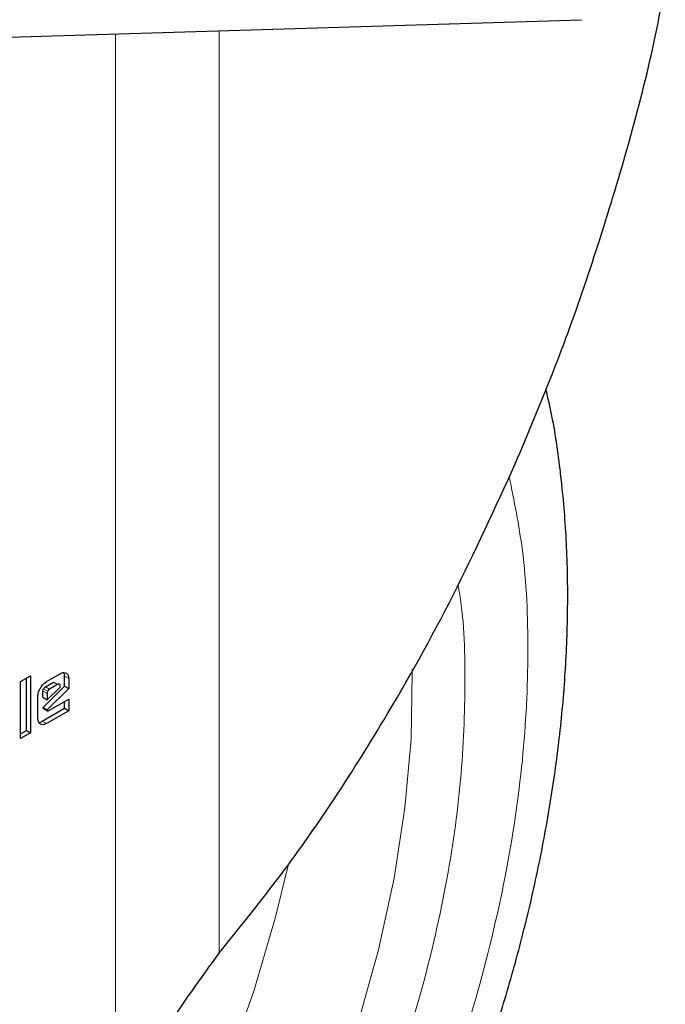
# Model space of a CAD drawing. Units: millimetres. Extents: x 0 to 210, y 0 to 297.
# Drawn here: x 186 to 188, y 93 to 95 of the extents above; entities that cross this region are included whole.
import ezdxf

# ---------------------------------------------------------------- set-up
doc = ezdxf.new("R2010")
doc.units = ezdxf.units.MM

msp = doc.modelspace()

# ---------------------------------------------------------------- linework, layer by layer
at = {"color": 7, "linetype": 'Continuous', "lineweight": 25}
for p, q in [((185.233, 95.38635), (187.90003, 95.46705)), ((186.52285, 93.76264), (186.55827, 93.78308)), ((186.45639, 93.76329), (186.4818, 93.77796)), ((186.45639, 93.61632), (186.45639, 93.76329)), ((186.47119, 93.6371), (186.47119, 93.77184)), ((186.4818, 93.77796), (186.4818, 93.63098)), ((186.52038, 93.74939), (186.54096, 93.76128)), ((186.55157, 93.75515), (186.53098, 93.74327)), ((186.56969, 93.75069), (186.56969, 93.77641)), ((186.58029, 93.77029), (186.58029, 93.74457)), ((186.51374, 93.7223), (186.51374, 93.73827)), ((186.51406, 93.69603), (186.56969, 93.75069)), ((186.52435, 93.71617), (186.55808, 93.74879)), ((186.52435, 93.73214), (186.52435, 93.71617)), ((186.58029, 93.74457), (186.52472, 93.68997)), ((186.55808, 93.74879), (186.55808, 93.7514)), ((186.56969, 93.75069), (186.58029, 93.74457)), ((186.50082, 93.6674), (186.50082, 93.72441)), ((186.51374, 93.7223), (186.52435, 93.71617)), ((186.52873, 93.68806), (186.58029, 93.71783)), ((186.56969, 93.69396), (186.56969, 93.71171)), ((186.58029, 93.71783), (186.58029, 93.68784)), ((186.51224, 93.6608), (186.56969, 93.69396)), ((186.51346, 93.69418), (186.52112, 93.68976)), ((186.51443, 93.69415), (186.51406, 93.69603)), ((186.51406, 93.69603), (186.52466, 93.68991)), ((186.51443, 93.69415), (186.52501, 93.68818)), ((186.52112, 93.68976), (186.52554, 93.68721)), ((186.58029, 93.68784), (186.52285, 93.65468)), ((186.52466, 93.68991), (186.52501, 93.68818)), ((186.56969, 93.69396), (186.58029, 93.68784)), ((186.45639, 93.62856), (186.47119, 93.6371)), ((186.4818, 93.63098), (186.45639, 93.61632)), ((186.47119, 93.6371), (186.4818, 93.63098))]:
    msp.add_line(p, q, dxfattribs=at)
at = {"color": 8, "linetype": 'Continuous', "lineweight": 18}
for p, q in [((186.7009, 92.62424), (186.7009, 95.43076)), ((186.96708, 95.43882), (186.96708, 93.06398)), ((186.55157, 93.75515), (186.54096, 93.76128)), ((186.56969, 93.77641), (186.58029, 93.77029)), ((186.52435, 93.73214), (186.51374, 93.73827)), ((186.52629, 93.73839), (186.51568, 93.74452)), ((186.53098, 93.74327), (186.52038, 93.74939)), ((186.52285, 93.65468), (186.51224, 93.6608))]:
    msp.add_line(p, q, dxfattribs=at)
at = {"color": 8, "linetype": 'Continuous', "lineweight": 18, "flags": 128}
for points in [[(187.46407, 93.79484), (187.4643, 93.78391), (187.46117, 93.61408), (187.44554, 93.43797), (187.41753, 93.25688), (187.37735, 93.07216), (187.32529, 92.88516)], [(187.14459, 93.28949), (187.11163, 93.15333), (187.05624, 92.96564), (186.98931, 92.77746)]]:
    msp.add_lwpolyline(points, dxfattribs=at)
at = {"color": 7, "linetype": 'Continuous', "lineweight": 25}
for points, knots in [([(187.72934, 94.32322), (187.76218, 94.40106), (187.86077, 94.63472), (187.99648, 95.04487), (188.08689, 95.38469), (188.1151, 95.56169), (188.11545, 95.56387)], [0, 0, 0, 0, 0.1960004, 0.5884073, 0.9949294, 1, 1, 1, 1]), ([(187.25404, 91.91085), (187.29065, 91.97608), (187.34214, 92.06781), (187.41225, 92.20624), (187.4694, 92.32562), (187.5327, 92.46931), (187.59375, 92.62121), (187.65145, 92.78098), (187.70413, 92.94599), (187.75066, 93.11454), (187.79014, 93.28515), (187.82191, 93.45659), (187.84541, 93.62776), (187.86019, 93.79769), (187.86584, 93.96545), (187.86221, 94.13033), (187.84831, 94.29108), (187.83057, 94.4198), (187.81366, 94.49252), (187.80837, 94.51528)], [0, 0, 0, 0, 0.0755829, 0.106303, 0.1572299, 0.2100201, 0.2665566, 0.3254462, 0.3861346, 0.4481845, 0.5112925, 0.57524, 0.6398674, 0.7050549, 0.7707092, 0.8367526, 0.9031087, 0.9696775, 1, 1, 1, 1]), ([(186.96708, 93.06398), (187.01782, 93.12655), (187.17017, 93.31443), (187.37237, 93.62297), (187.57392, 93.98327), (187.67743, 94.20968), (187.72934, 94.32322)], [0, 0, 0, 0, 0.1676925, 0.5034873, 0.7510028, 1, 1, 1, 1]), ([(186.55827, 93.78308), (186.56152, 93.78455), (186.56737, 93.78718), (186.5718, 93.78533), (186.57377, 93.7845)], [0, 0, 0, 0, 0.55534016, 1, 1, 1, 1]), ([(186.56969, 93.77641), (186.5696, 93.77981), (186.5695, 93.78375), (186.56756, 93.78573), (186.5673, 93.786)], [0, 0, 0, 0, 0.864777, 1, 1, 1, 1]), ([(186.57377, 93.7845), (186.57586, 93.78274), (186.57959, 93.7796), (186.58008, 93.77313), (186.58029, 93.77029)], [0, 0, 0, 0, 0.5609829, 1, 1, 1, 1]), ([(186.50727, 93.74613), (186.50981, 93.75), (186.51439, 93.75698), (186.52025, 93.7609), (186.52285, 93.76264)], [0, 0, 0, 0, 0.55611209, 1, 1, 1, 1]), ([(186.55808, 93.7514), (186.55802, 93.75248), (186.55794, 93.75403), (186.55721, 93.75548), (186.55649, 93.75616), (186.55554, 93.75645), (186.55392, 93.75636), (186.55254, 93.75565), (186.55157, 93.75515)], [0, 0, 0, 0, 0.27317746, 0.3898789, 0.50000021, 0.61012149, 0.72682284, 1, 1, 1, 1]), ([(186.50082, 93.72441), (186.50117, 93.72837), (186.50179, 93.7355), (186.50558, 93.74285), (186.50727, 93.74613)], [0, 0, 0, 0, 0.5544981, 1, 1, 1, 1]), ([(186.51374, 93.73827), (186.51377, 93.73876), (186.51381, 93.73974), (186.51431, 93.74189), (186.51513, 93.74346), (186.51568, 93.74452)], [0, 0, 0, 0, 0.2528207, 0.4968796, 1, 1, 1, 1]), ([(186.51568, 93.74452), (186.51637, 93.74555), (186.51775, 93.7476), (186.5195, 93.7488), (186.52038, 93.74939)], [0, 0, 0, 0, 0.49999882, 1, 1, 1, 1]), ([(186.52629, 93.73839), (186.52574, 93.73733), (186.52492, 93.73576), (186.52442, 93.73362), (186.52437, 93.73264), (186.52435, 93.73214)], [0, 0, 0, 0, 0.5031204, 0.7471793, 1, 1, 1, 1]), ([(186.53098, 93.74327), (186.53011, 93.74267), (186.52835, 93.74148), (186.52698, 93.73942), (186.52629, 93.73839)], [0, 0, 0, 0, 0.5000012, 1, 1, 1, 1]), ([(186.52501, 93.68818), (186.52506, 93.68794), (186.52517, 93.68747), (186.52564, 93.68709), (186.52639, 93.68704), (186.52744, 93.68736), (186.52827, 93.68781), (186.52873, 93.68806)], [0, 0, 0, 0, 0.1545671, 0.3020731, 0.4651093, 0.7008508, 1, 1, 1, 1]), ([(186.50723, 93.65307), (186.50517, 93.65484), (186.50147, 93.65801), (186.50102, 93.66451), (186.50082, 93.6674)], [0, 0, 0, 0, 0.5558753, 1, 1, 1, 1]), ([(186.50334, 93.65783), (186.50347, 93.6578), (186.50598, 93.65724), (186.5092, 93.65907), (186.51224, 93.6608)], [0, 0, 0, 0, 0.0524218, 1, 1, 1, 1]), ([(186.52285, 93.65468), (186.51956, 93.65317), (186.51368, 93.65046), (186.50921, 93.65227), (186.50723, 93.65307)], [0, 0, 0, 0, 0.5591745, 1, 1, 1, 1]), ([(186.96708, 93.06398), (186.91921, 92.99852), (186.82006, 92.86294), (186.74152, 92.70561), (186.7009, 92.62424)], [0, 0, 0, 0, 0.4827714, 1, 1, 1, 1])]:
    msp.add_open_spline(points, degree=3, knots=knots, dxfattribs=at)
at = {"color": 8, "linetype": 'Continuous', "lineweight": 18}
for points, knots in [([(185.83783, 90.50666), (185.91604, 90.55499), (186.07488, 90.65316), (186.31299, 90.84396), (186.53077, 91.05042), (186.72439, 91.26408), (186.89363, 91.47596), (187.05312, 91.70239), (187.20069, 91.94138), (187.33389, 92.1887), (187.45023, 92.44003), (187.54913, 92.69256), (187.63728, 92.96703), (187.7076, 93.25909), (187.7523, 93.55991), (187.76602, 93.84139), (187.75528, 94.08725), (187.72644, 94.22833), (187.71377, 94.29034)], [0, 0, 0, 0, 0.068185, 0.1384845, 0.2107617, 0.2672614, 0.3237665, 0.3814684, 0.4391759, 0.4968778, 0.5545852, 0.6110849, 0.6675901, 0.7398624, 0.8101631, 0.8783517, 0.9465355, 1, 1, 1, 1]), ([(185.84303, 90.69691), (185.91459, 90.74137), (186.05991, 90.83168), (186.27765, 91.00688), (186.47672, 91.1963), (186.65364, 91.39216), (186.80823, 91.58631), (186.95388, 91.79369), (187.0886, 92.01252), (187.21015, 92.23888), (187.31628, 92.46888), (187.40644, 92.69992), (187.48678, 92.95102), (187.55066, 93.21806), (187.59162, 93.49347), (187.60234, 93.74973), (187.59858, 93.92291), (187.58347, 94.0041), (187.58199, 94.01206)], [0, 0, 0, 0, 0.0714881, 0.1451888, 0.2209509, 0.2801799, 0.3394028, 0.3998896, 0.46037, 0.5208568, 0.5813372, 0.6405663, 0.6997891, 0.7755567, 0.849256, 0.92074, 0.9922295, 1, 1, 1, 1])]:
    msp.add_open_spline(points, degree=3, knots=knots, dxfattribs=at)

doc.saveas('drawing.dxf')
